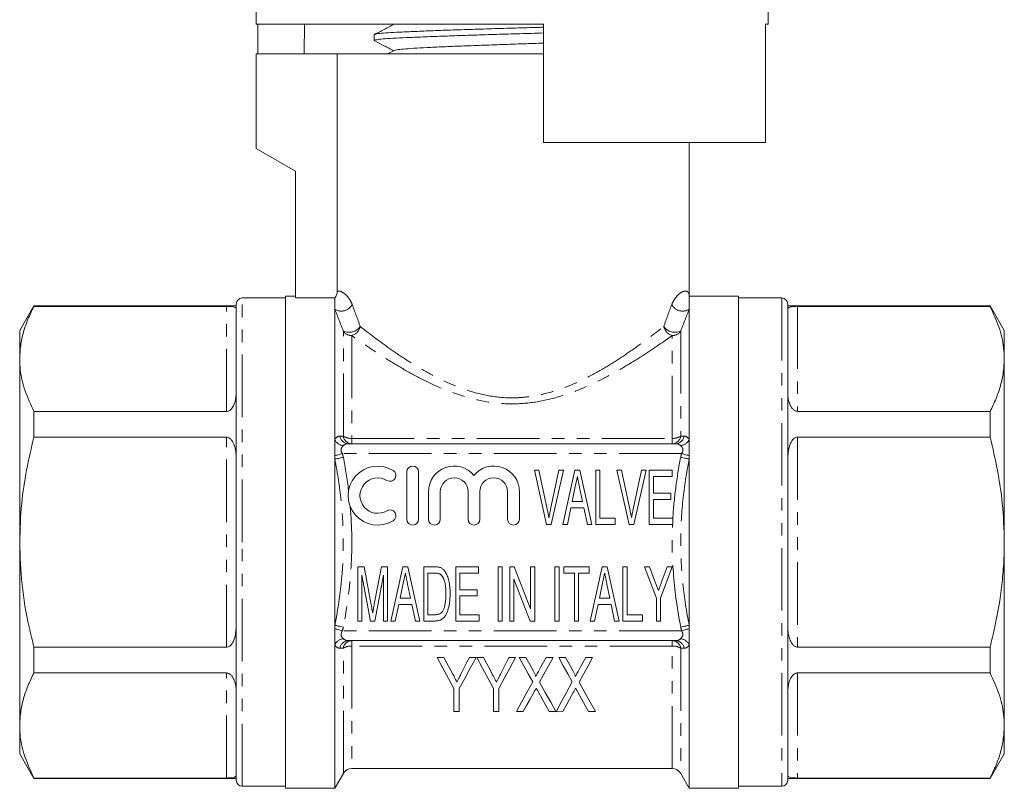
# Model space of a CAD drawing. Units: millimetres. Extents: x 153 to 253, y 85 to 282.
# Drawn here: x 153 to 253, y 158 to 236 of the extents above; entities that cross this region are included whole.
import ezdxf

# ---------------------------------------------------------------- set-up
doc = ezdxf.new("R2010")
doc.units = ezdxf.units.MM
doc.linetypes.add('PHANTOM', pattern=[12.7, 6.35, -1.27, 1.27, -1.27, 1.27, -1.27])

msp = doc.modelspace()

# ---------------------------------------------------------------- linework, layer by layer
at = {"color": 7, "linetype": 'Continuous', "lineweight": 15}
for p, q in [((177.41, 237.58), (177.41, 235.55)), ((229.41, 235.55), (229.41, 237.58)), ((206.61, 235.55), (177.41, 235.55)), ((177.61, 235.55), (177.61, 232.55)), ((182.3, 232.55), (182.35, 235.55)), ((191.36, 235.55), (191.38, 235.53)), ((206.61, 223.55), (206.61, 235.55)), ((229.41, 235.55), (229.17, 235.55)), ((229.17, 235.55), (229.17, 223.55)), ((189.41, 234.49), (189.41, 233.9)), ((177.41, 232.55), (177.41, 222.95)), ((177.41, 232.55), (185.66, 232.55)), ((185.66, 232.55), (185.66, 208.43)), ((206.61, 232.55), (185.66, 232.55)), ((191.44, 232.89), (190.78, 232.55)), ((205.3, 232.55), (206.61, 232.59)), ((206.61, 223.55), (229.17, 223.55)), ((221.41, 207.95), (221.41, 223.55)), ((177.41, 222.95), (181.41, 220.64)), ((181.41, 220.64), (181.41, 207.76)), ((175.41, 182.95), (175.41, 207.15)), ((180.41, 207.75), (176.01, 207.75)), ((181.41, 207.95), (180.41, 207.95)), ((180.41, 182.95), (180.41, 207.95)), ((185.41, 207.76), (181.41, 207.76)), ((185.41, 206.61), (185.41, 207.76)), ((226.41, 207.95), (221.41, 207.95)), ((221.41, 206.61), (221.41, 207.95)), ((226.41, 207.95), (226.41, 157.95)), ((230.81, 207.75), (226.41, 207.75)), ((231.41, 207.15), (231.41, 158.75)), ((154.85, 206.95), (153.41, 204.45)), ((175.41, 206.95), (154.85, 206.95)), ((154.85, 206.95), (154.85, 206.9)), ((154.85, 206.9), (174.41, 206.9)), ((185.41, 193.35), (185.41, 206.61)), ((221.41, 193.35), (221.41, 206.61)), ((251.97, 206.95), (231.41, 206.95)), ((232.41, 206.9), (251.97, 206.9)), ((253.41, 204.45), (251.97, 206.95)), ((251.97, 206.9), (251.97, 206.95)), ((153.41, 204.45), (153.41, 201.57)), ((253.41, 201.57), (253.41, 204.45)), ((153.41, 201.57), (153.41, 182.95)), ((253.41, 182.95), (253.41, 201.57)), ((154.85, 196.23), (154.85, 193.61)), ((174.41, 196.23), (154.85, 196.23)), ((251.97, 196.23), (232.41, 196.23)), ((251.97, 193.61), (251.97, 196.23)), ((154.85, 193.61), (174.41, 193.61)), ((185.41, 191.72), (185.41, 193.35)), ((221.41, 191.72), (221.41, 193.35)), ((232.41, 193.61), (251.97, 193.61)), ((220.02, 192.95), (186.8, 192.95)), ((185.41, 191.39), (185.41, 191.72)), ((185.41, 174.5), (185.41, 191.39)), ((221.41, 191.39), (221.41, 191.72)), ((221.41, 174.5), (221.41, 191.39)), ((192.73, 190.08), (192.73, 185.28)), ((193.93, 185.28), (193.93, 190.08)), ((206.92, 184.75), (205.68, 190.25)), ((205.68, 190.25), (206.14, 190.25)), ((206.14, 190.25), (206.99, 186.31)), ((207.33, 186.31), (208.18, 190.25)), ((208.64, 190.25), (207.39, 184.75)), ((208.18, 190.25), (208.64, 190.25)), ((208.58, 184.75), (209.8, 190.25)), ((209.8, 190.25), (210.29, 190.25)), ((210.29, 190.25), (211.52, 184.75)), ((211.92, 190.25), (212.34, 190.25)), ((211.92, 184.75), (211.92, 190.25)), ((212.34, 190.25), (212.34, 185.39)), ((215.31, 184.75), (214.07, 190.25)), ((214.07, 190.25), (214.53, 190.25)), ((214.53, 190.25), (215.38, 186.31)), ((215.72, 186.31), (216.57, 190.25)), ((217.03, 190.25), (215.78, 184.75)), ((216.57, 190.25), (217.03, 190.25)), ((217.35, 184.75), (217.35, 190.25)), ((217.35, 190.25), (219.67, 190.25)), ((219.67, 190.25), (219.67, 189.62)), ((219.67, 189.62), (217.77, 189.62)), ((217.77, 189.62), (217.77, 187.92)), ((194.93, 188.07), (194.93, 185.28)), ((196.13, 185.28), (196.13, 188.07)), ((198.95, 188.07), (198.95, 185.28)), ((200.15, 185.28), (200.15, 188.07)), ((202.96, 188.07), (202.96, 185.28)), ((204.16, 185.28), (204.16, 188.07)), ((209.83, 188.59), (209.52, 187.08)), ((210.58, 187.08), (210.28, 188.5)), ((209.52, 187.08), (210.58, 187.08)), ((217.77, 187.92), (219.53, 187.92)), ((219.53, 187.29), (217.77, 187.29)), ((217.77, 187.29), (217.77, 185.39)), ((219.53, 187.92), (219.53, 187.29)), ((209.38, 186.44), (209.03, 184.75)), ((210.72, 186.44), (209.38, 186.44)), ((211.07, 184.75), (210.72, 186.44)), ((212.34, 185.39), (213.89, 185.39)), ((213.89, 185.39), (213.89, 184.75)), ((217.77, 185.39), (219.74, 185.39)), ((219.74, 185.39), (219.74, 184.75)), ((207.39, 184.75), (206.92, 184.75)), ((209.03, 184.75), (208.58, 184.75)), ((211.52, 184.75), (211.07, 184.75)), ((213.89, 184.75), (211.92, 184.75)), ((215.78, 184.75), (215.31, 184.75)), ((219.74, 184.75), (217.35, 184.75)), ((153.41, 182.95), (153.41, 164.33)), ((175.41, 158.75), (175.41, 182.95)), ((180.41, 157.95), (180.41, 182.95)), ((253.41, 164.33), (253.41, 182.95)), ((187.75, 174.94), (187.75, 180.44)), ((187.75, 180.44), (188.38, 180.44)), ((188.38, 180.44), (189.11, 176.58)), ((189.42, 176.64), (190.15, 180.44)), ((190.15, 180.44), (190.78, 180.44)), ((190.78, 180.44), (190.78, 174.94)), ((191.1, 174.94), (192.33, 180.44)), ((192.33, 180.44), (192.82, 180.44)), ((192.82, 180.44), (194.05, 174.94)), ((194.44, 174.94), (194.44, 180.44)), ((194.44, 180.44), (195.56, 180.44)), ((197.69, 174.94), (197.69, 180.44)), ((197.69, 180.44), (200.01, 180.44)), ((200.01, 180.44), (200.01, 179.8)), ((201.99, 180.44), (202.41, 180.44)), ((201.99, 174.94), (201.99, 180.44)), ((202.41, 180.44), (202.41, 174.94)), ((203.19, 174.94), (203.19, 180.44)), ((203.19, 180.44), (203.64, 180.44)), ((203.64, 180.44), (205.3, 176.18)), ((205.3, 176.18), (205.3, 180.44)), ((205.3, 180.44), (205.73, 180.44)), ((205.73, 180.44), (205.73, 174.94)), ((207.77, 174.94), (207.77, 180.44)), ((207.77, 180.44), (208.19, 180.44)), ((208.19, 180.44), (208.19, 174.94)), ((208.69, 179.8), (208.69, 180.44)), ((208.69, 180.44), (211.23, 180.44)), ((211.23, 180.44), (211.23, 179.8)), ((211.34, 174.94), (212.57, 180.44)), ((212.57, 180.44), (213.06, 180.44)), ((213.06, 180.44), (214.28, 174.94)), ((214.68, 174.94), (214.68, 180.44)), ((214.68, 180.44), (215.1, 180.44)), ((215.1, 180.44), (215.1, 175.57)), ((218.07, 177.27), (216.87, 180.44)), ((216.87, 180.44), (217.37, 180.44)), ((217.37, 180.44), (218, 178.77)), ((219.69, 180.44), (218.49, 177.27)), ((218.57, 178.81), (219.18, 180.44)), ((219.18, 180.44), (219.69, 180.44)), ((189.04, 174.94), (188.17, 179.59)), ((188.17, 179.59), (188.17, 174.94)), ((190.35, 179.59), (189.48, 174.94)), ((190.35, 174.94), (190.35, 179.59)), ((195.56, 179.8), (194.87, 179.8)), ((194.87, 179.8), (194.87, 175.57)), ((198.11, 179.8), (198.11, 178.11)), ((200.01, 179.8), (198.11, 179.8)), ((205.27, 174.94), (203.61, 179.19)), ((203.61, 179.19), (203.61, 174.94)), ((209.75, 179.8), (208.69, 179.8)), ((209.75, 174.94), (209.75, 179.8)), ((211.23, 179.8), (210.17, 179.8)), ((210.17, 179.8), (210.17, 174.94)), ((192.36, 178.78), (192.04, 177.26)), ((193.11, 177.26), (192.81, 178.69)), ((198.11, 178.11), (199.87, 178.11)), ((199.87, 178.11), (199.87, 177.48)), ((212.6, 178.78), (212.28, 177.26)), ((213.35, 177.26), (213.05, 178.69)), ((192.04, 177.26), (193.11, 177.26)), ((199.87, 177.48), (198.11, 177.48)), ((198.11, 177.48), (198.11, 175.57)), ((212.28, 177.26), (213.35, 177.26)), ((218.07, 174.94), (218.07, 177.27)), ((218.49, 177.27), (218.49, 174.94)), ((191.91, 176.63), (191.55, 174.94)), ((193.24, 176.63), (191.91, 176.63)), ((193.6, 174.94), (193.24, 176.63)), ((212.15, 176.63), (211.79, 174.94)), ((213.48, 176.63), (212.15, 176.63)), ((213.83, 174.94), (213.48, 176.63)), ((194.87, 175.57), (195.57, 175.57)), ((198.11, 175.57), (200.08, 175.57)), ((200.08, 175.57), (200.08, 174.94)), ((215.1, 175.57), (216.66, 175.57)), ((216.66, 175.57), (216.66, 174.94)), ((185.41, 174.17), (185.41, 174.5)), ((185.41, 172.54), (185.41, 174.17)), ((188.17, 174.94), (187.75, 174.94)), ((189.48, 174.94), (189.04, 174.94)), ((190.78, 174.94), (190.35, 174.94)), ((191.55, 174.94), (191.1, 174.94)), ((194.05, 174.94), (193.6, 174.94)), ((195.61, 174.94), (194.44, 174.94)), ((200.08, 174.94), (197.69, 174.94)), ((202.41, 174.94), (201.99, 174.94)), ((203.61, 174.94), (203.19, 174.94)), ((205.73, 174.94), (205.27, 174.94)), ((208.19, 174.94), (207.77, 174.94)), ((210.17, 174.94), (209.75, 174.94)), ((211.79, 174.94), (211.34, 174.94)), ((214.28, 174.94), (213.83, 174.94)), ((216.66, 174.94), (214.68, 174.94)), ((218.49, 174.94), (218.07, 174.94)), ((221.41, 174.17), (221.41, 174.5)), ((221.41, 172.54), (221.41, 174.17)), ((154.85, 172.28), (154.85, 169.66)), ((174.41, 172.28), (154.85, 172.28)), ((185.41, 157.95), (185.41, 172.54)), ((220.02, 172.95), (186.8, 172.95)), ((221.41, 157.95), (221.41, 172.54)), ((251.97, 172.28), (232.41, 172.28)), ((251.97, 169.66), (251.97, 172.28)), ((196.49, 171.24), (195.81, 171.24)), ((199.76, 171.24), (199.08, 171.24)), ((200.51, 171.24), (199.83, 171.24)), ((203.78, 171.24), (203.1, 171.24)), ((204.82, 171.24), (204.13, 171.24)), ((207.58, 171.24), (206.88, 171.24)), ((208.84, 171.24), (208.15, 171.24)), ((211.6, 171.24), (210.9, 171.24)), ((154.85, 169.66), (174.41, 169.66)), ((232.41, 169.66), (251.97, 169.66)), ((197.5, 168.07), (197.5, 165.74)), ((198.06, 165.74), (198.06, 168.07)), ((201.52, 168.07), (201.52, 165.74)), ((202.08, 165.74), (202.08, 168.07)), ((197.5, 165.74), (198.06, 165.74)), ((201.52, 165.74), (202.08, 165.74)), ((203.85, 165.74), (204.55, 165.74)), ((207.17, 165.74), (207.87, 165.74)), ((207.88, 165.73), (208.57, 165.74)), ((211.19, 165.74), (211.89, 165.74)), ((153.41, 164.33), (153.41, 161.45)), ((253.41, 161.45), (253.41, 164.33)), ((153.41, 161.45), (154.85, 158.95)), ((251.97, 158.95), (253.41, 161.45)), ((185.41, 157.95), (186.28, 159.45)), ((187.14, 159.95), (219.68, 159.95)), ((220.54, 159.45), (221.41, 157.95)), ((174.41, 158.99), (154.85, 158.99)), ((154.85, 158.99), (154.85, 158.95)), ((154.85, 158.95), (175.41, 158.95)), ((176.01, 158.15), (180.41, 158.15)), ((226.41, 158.15), (230.81, 158.15)), ((231.41, 158.95), (251.97, 158.95)), ((251.97, 158.99), (232.41, 158.99)), ((251.97, 158.95), (251.97, 158.99)), ((180.41, 157.95), (185.41, 157.95)), ((221.41, 157.95), (226.41, 157.95))]:
    msp.add_line(p, q, dxfattribs=at)
at = {"color": 8, "linetype": 'PHANTOM', "lineweight": 0}
for p, q in [((176.01, 182.95), (176.01, 207.75)), ((230.81, 207.75), (230.81, 158.15)), ((174.41, 196.23), (174.41, 206.9)), ((232.41, 206.9), (232.41, 196.23)), ((186.28, 193.72), (186.28, 204.39)), ((220.54, 204.39), (220.54, 193.72)), ((187.14, 203.93), (187.14, 193.49)), ((219.68, 193.49), (219.68, 203.93)), ((174.41, 172.28), (174.41, 193.61)), ((187.14, 193.49), (187.14, 192.95)), ((187.14, 193.49), (219.68, 193.49)), ((219.68, 192.95), (219.68, 193.49)), ((232.41, 193.61), (232.41, 172.28)), ((220.63, 191.95), (186.18, 191.95)), ((176.01, 158.15), (176.01, 182.95)), ((220.63, 173.95), (186.18, 173.95)), ((186.28, 159.45), (186.28, 172.17)), ((187.14, 172.95), (187.14, 172.4)), ((219.68, 172.4), (187.14, 172.4)), ((187.14, 172.4), (187.14, 159.95)), ((219.68, 172.4), (219.68, 172.95)), ((219.68, 159.95), (219.68, 172.4)), ((220.54, 172.17), (220.54, 159.45)), ((174.41, 158.99), (174.41, 169.66)), ((232.41, 169.66), (232.41, 158.99))]:
    msp.add_line(p, q, dxfattribs=at)
at = {"color": 8, "linetype": 'PHANTOM', "lineweight": 0, "flags": 128}
for points in [[(186.18, 191.95), (186.07, 191.91), (185.96, 191.88), (185.85, 191.85), (185.75, 191.82), (185.65, 191.79), (185.56, 191.77), (185.48, 191.74), (185.41, 191.72)], [(186.28, 191.56), (186.14, 191.54), (186.01, 191.51), (185.89, 191.49), (185.77, 191.46), (185.66, 191.44), (185.56, 191.42), (185.48, 191.41), (185.41, 191.39)], [(221.41, 191.39), (221.34, 191.41), (221.25, 191.42), (221.16, 191.44), (221.05, 191.46), (220.93, 191.49), (220.81, 191.51), (220.68, 191.54), (220.54, 191.56)], [(221.41, 191.72), (221.34, 191.74), (221.26, 191.77), (221.17, 191.79), (221.07, 191.82), (220.97, 191.85), (220.86, 191.88), (220.75, 191.91), (220.63, 191.95)], [(186.28, 174.33), (186.14, 174.35), (186.01, 174.38), (185.89, 174.4), (185.77, 174.43), (185.66, 174.45), (185.56, 174.47), (185.48, 174.48), (185.41, 174.5)], [(186.18, 173.95), (186.07, 173.98), (185.96, 174.01), (185.85, 174.04), (185.75, 174.07), (185.65, 174.1), (185.56, 174.12), (185.48, 174.15), (185.41, 174.17)], [(221.41, 174.5), (221.34, 174.48), (221.25, 174.47), (221.16, 174.45), (221.05, 174.43), (220.93, 174.4), (220.81, 174.38), (220.68, 174.35), (220.54, 174.33)], [(221.41, 174.17), (221.34, 174.15), (221.26, 174.12), (221.17, 174.1), (221.07, 174.07), (220.97, 174.04), (220.86, 174.01), (220.75, 173.98), (220.63, 173.95)]]:
    msp.add_lwpolyline(points, dxfattribs=at)
at = {"color": 7, "linetype": 'Continuous', "lineweight": 15, "flags": 128}
for points in [[(210.05, 189.62), (209.93, 189.04), (209.83, 188.59)], [(192.58, 179.8), (192.45, 179.23), (192.36, 178.78)], [(212.81, 179.8), (212.69, 179.23), (212.6, 178.78)], [(195.81, 171.24), (196.39, 170.14), (196.96, 169.09), (197.5, 168.07)], [(197.39, 169.55), (197.09, 170.11), (196.79, 170.67), (196.49, 171.24)], [(198.06, 168.07), (198.61, 169.09), (199.17, 170.14), (199.76, 171.24)], [(199.08, 171.24), (198.8, 170.69), (198.53, 170.14), (198.26, 169.61)], [(199.83, 171.24), (200.41, 170.14), (200.98, 169.09), (201.52, 168.07)], [(201.41, 169.55), (201.11, 170.11), (200.81, 170.67), (200.51, 171.24)], [(202.08, 168.07), (202.63, 169.09), (203.19, 170.14), (203.78, 171.24)], [(203.1, 171.24), (202.82, 170.69), (202.55, 170.14), (202.28, 169.61)], [(204.13, 171.24), (204.6, 170.39), (205.06, 169.56), (205.51, 168.75)], [(205.6, 169.83), (205.35, 170.29), (205.09, 170.76), (204.82, 171.24)], [(206.88, 171.24), (206.62, 170.76), (206.35, 170.29), (206.1, 169.82)], [(206.2, 168.74), (206.65, 169.55), (207.11, 170.38), (207.58, 171.24)], [(208.15, 171.24), (208.62, 170.39), (209.08, 169.56), (209.53, 168.75)], [(209.62, 169.83), (209.37, 170.29), (209.1, 170.76), (208.84, 171.24)], [(210.9, 171.24), (210.63, 170.76), (210.37, 170.29), (210.12, 169.82)], [(210.22, 168.74), (210.67, 169.55), (211.13, 170.38), (211.6, 171.24)], [(205.51, 168.75), (204.92, 167.69), (204.37, 166.69), (203.85, 165.74)], [(207.87, 165.74), (207.34, 166.69), (206.79, 167.69), (206.2, 168.74)], [(209.53, 168.75), (208.95, 167.69), (208.39, 166.68), (207.88, 165.73)], [(211.89, 165.74), (211.36, 166.69), (210.81, 167.69), (210.22, 168.74)], [(204.55, 165.74), (204.89, 166.36), (205.24, 167), (205.61, 167.67)], [(206.09, 167.71), (206.46, 167.03), (206.83, 166.37), (207.17, 165.74)], [(208.57, 165.74), (208.91, 166.36), (209.26, 167), (209.63, 167.67)], [(210.1, 167.71), (210.48, 167.03), (210.85, 166.37), (211.19, 165.74)]]:
    msp.add_lwpolyline(points, dxfattribs=at)
at = {"color": 7, "linetype": 'Continuous', "lineweight": 15}
for centre, radius, start, end in [((176.01, 207.15), 0.6, 90, 180), ((230.81, 207.15), 0.6, 0, 90), ((189.77, 187.68), 3, 58.6208, 301.3792), ((191.02, 189.73), 0.6, 238.6208, 58.6208), ((193.33, 190.08), 0.6, 0, 180), ((197.54, 188.07), 2.61, 39.6461, 180), ((201.55, 188.07), 2.61, 0, 140.3539), ((189.77, 187.68), 1.8, 58.6208, 301.3792), ((197.54, 188.07), 1.41, 0, 180), ((201.55, 188.07), 1.41, 0, 180), ((191.02, 185.63), 0.6, 301.3792, 121.3792), ((193.33, 185.28), 0.6, 180, 0), ((195.53, 185.28), 0.6, 180, 0), ((199.55, 185.28), 0.6, 180, 0), ((203.56, 185.28), 0.6, 180, 0), ((187.14, 158.95), 1, 90, 150), ((219.68, 158.95), 1, 30, 90), ((176.01, 158.75), 0.6, 180, 270), ((230.81, 158.75), 0.6, 270, 0)]:
    msp.add_arc(centre, radius, start, end, dxfattribs=at)
at = {"color": 8, "linetype": 'PHANTOM', "lineweight": 0}
for centre, radius, start, end in [((186.07, 207.67), 1.25, 237.8217, 332.1591), ((220.74, 207.67), 1.25, 207.8409, 302.1783), ((186.85, 205.7), 1.43, 246.2997, 323.3769), ((187.13, 204.95), 1.02, 213.5485, 270.8863), ((186.84, 205.08), 1.18, 284.856, 348.7919), ((219.98, 205.08), 1.18, 191.2081, 255.144), ((219.97, 205.7), 1.43, 216.6231, 293.7003), ((219.69, 204.95), 1.02, 269.1137, 326.4515), ((186.46, 193.95), 1.22, 209.8225, 261.0835), ((186.84, 193.86), 0.919, 188.8578, 267.3896), ((187.18, 193.86), 0.919, 189.2118, 267.4449), ((187.07, 194.96), 1.47, 237.4528, 272.9036), ((219.64, 193.86), 0.919, 272.5551, 350.7882), ((219.75, 194.96), 1.47, 267.0964, 302.5472), ((219.98, 193.86), 0.919, 272.6104, 351.1422), ((220.35, 193.95), 1.22, 278.9165, 330.1775), ((186.46, 171.94), 1.22, 98.9165, 150.1775), ((220.35, 171.94), 1.22, 29.8225, 81.0835), ((186.84, 172.03), 0.919, 92.6104, 171.1422), ((187.18, 172.03), 0.919, 92.5551, 170.7882), ((187.07, 170.93), 1.47, 87.0964, 122.5472), ((219.64, 172.03), 0.919, 9.2118, 87.4449), ((219.75, 170.93), 1.47, 57.4528, 92.9036), ((219.98, 172.03), 0.919, 8.8578, 87.3896)]:
    msp.add_arc(centre, radius, start, end, dxfattribs=at)
at = {"color": 7, "linetype": 'Continuous', "lineweight": 15}
for points, knots in [([(191.44, 235.56), (191.1, 235.38), (190.42, 235.03), (189.74, 234.68), (189.4, 234.5)], [0, 0, 0, 0, 0.499911, 1, 1, 1, 1]), ([(189.45, 234.52), (189.45, 234.52), (189.44, 234.55), (189.79, 234.6), (190.52, 234.67), (191.66, 234.74), (193.13, 234.81), (194.88, 234.88), (196.89, 234.96), (199.07, 235.03), (201.39, 235.1), (203.74, 235.17), (205.51, 235.22), (206.43, 235.25), (206.61, 235.26)], [0, 0, 0, 0, 0.009399, 0.107576, 0.202985, 0.301162, 0.396572, 0.494748, 0.590157, 0.688334, 0.783743, 0.88192, 0.977329, 1, 1, 1, 1]), ([(206.61, 234.67), (206.21, 234.66), (205.03, 234.62), (203.03, 234.56), (200.67, 234.49), (198.4, 234.42), (196.25, 234.34), (194.33, 234.27), (192.64, 234.2), (191.28, 234.13), (190.25, 234.06), (189.63, 233.99), (189.36, 233.93), (189.43, 233.91), (189.44, 233.9)], [0, 0, 0, 0, 0.0492131, 0.1441958, 0.2365018, 0.3314846, 0.4237907, 0.5187737, 0.6110797, 0.7060627, 0.7983687, 0.8933516, 0.9856576, 1, 1, 1, 1]), ([(189.47, 233.86), (189.78, 233.7), (190.42, 233.37), (191.05, 233.03), (191.38, 232.86)], [0, 0, 0, 0, 0.481777, 1, 1, 1, 1]), ([(191.45, 232.89), (191.52, 232.91), (191.66, 232.96), (192.35, 233.04), (193.38, 233.11), (194.74, 233.19), (196.38, 233.27), (198.25, 233.34), (200.29, 233.42), (202.42, 233.49), (204.56, 233.57), (205.94, 233.62), (206.61, 233.64)], [0, 0, 0, 0, 0.091264, 0.192711, 0.294203, 0.395695, 0.497142, 0.598668, 0.700083, 0.801628, 0.903031, 1, 1, 1, 1]), ([(154.85, 206.9), (154.64, 206.46), (154.22, 205.6), (153.77, 204.27), (153.47, 202.92), (153.43, 202.02), (153.41, 201.57)], [0, 0, 0, 0, 0.248137, 0.496234, 0.74813, 1, 1, 1, 1]), ([(174.41, 206.9), (174.46, 206.9), (174.58, 206.9), (174.78, 206.89), (175.02, 206.87), (175.23, 206.82), (175.36, 206.75), (175.41, 206.67), (175.41, 206.62), (175.41, 206.61)], [0, 0, 0, 0, 0.055518, 0.123744, 0.231254, 0.440511, 0.675231, 0.915119, 1, 1, 1, 1]), ([(231.41, 206.61), (231.43, 206.68), (231.45, 206.77), (231.7, 206.85), (231.9, 206.88), (232.16, 206.89), (232.3, 206.9), (232.39, 206.9), (232.41, 206.9)], [0, 0, 0, 0, 0.490624, 0.641311, 0.842959, 0.910973, 0.979654, 1, 1, 1, 1]), ([(253.41, 201.57), (253.4, 201.94), (253.35, 203.03), (252.93, 204.82), (252.29, 206.2), (251.97, 206.9)], [0, 0, 0, 0, 0.209555, 0.602842, 1, 1, 1, 1]), ([(153.41, 201.57), (153.42, 201.19), (153.46, 200.1), (153.88, 198.31), (154.53, 196.93), (154.85, 196.23)], [0, 0, 0, 0, 0.209555, 0.602842, 1, 1, 1, 1]), ([(251.97, 196.23), (252.18, 196.67), (252.6, 197.53), (253.05, 198.86), (253.35, 200.21), (253.39, 201.11), (253.41, 201.57)], [0, 0, 0, 0, 0.248136, 0.496234, 0.74813, 1, 1, 1, 1]), ([(175.41, 198.26), (175.39, 197.88), (175.36, 197.39), (175.12, 196.76), (174.92, 196.46), (174.66, 196.28), (174.52, 196.24), (174.43, 196.23), (174.41, 196.23)], [0, 0, 0, 0, 0.490624, 0.641312, 0.842959, 0.910973, 0.979654, 1, 1, 1, 1]), ([(232.41, 196.23), (232.36, 196.24), (232.23, 196.25), (232.04, 196.35), (231.8, 196.59), (231.59, 197), (231.46, 197.52), (231.41, 197.95), (231.41, 198.19), (231.41, 198.26)], [0, 0, 0, 0, 0.055518, 0.123744, 0.231254, 0.440511, 0.675231, 0.915119, 1, 1, 1, 1]), ([(154.85, 193.61), (154.59, 192.5), (154.06, 190.28), (153.53, 186.72), (153.45, 184.26), (153.41, 182.95)], [0, 0, 0, 0, 0.3167976, 0.6352281, 1, 1, 1, 1]), ([(174.41, 193.61), (174.46, 193.61), (174.58, 193.59), (174.78, 193.48), (175.02, 193.22), (175.23, 192.77), (175.37, 192.17), (175.41, 191.67), (175.41, 191.37), (175.41, 191.3)], [0, 0, 0, 0, 0.055515, 0.123737, 0.231241, 0.440487, 0.677485, 0.915124, 1, 1, 1, 1]), ([(231.41, 191.3), (231.43, 191.74), (231.45, 192.33), (231.7, 193.04), (231.9, 193.37), (232.16, 193.56), (232.3, 193.61), (232.39, 193.61), (232.41, 193.61)], [0, 0, 0, 0, 0.490624, 0.641311, 0.842959, 0.910973, 0.979654, 1, 1, 1, 1]), ([(253.41, 182.95), (253.37, 184.26), (253.29, 186.71), (252.76, 190.27), (252.23, 192.5), (251.97, 193.61)], [0, 0, 0, 0, 0.3647718, 0.6814644, 1, 1, 1, 1]), ([(210.28, 188.5), (210.27, 188.56), (210.25, 188.67), (210.21, 188.83), (210.18, 188.98), (210.15, 189.12), (210.12, 189.26), (210.1, 189.39), (210.07, 189.5), (210.06, 189.58), (210.05, 189.62)], [0, 0, 0, 0, 0.151462, 0.295139, 0.430831, 0.560435, 0.681305, 0.795139, 0.900988, 1, 1, 1, 1]), ([(206.99, 186.31), (207, 186.23), (207.04, 186.08), (207.08, 185.85), (207.12, 185.63), (207.15, 185.49), (207.16, 185.42)], [0, 0, 0, 0, 0.263961, 0.517394, 0.763922, 1, 1, 1, 1]), ([(207.16, 185.42), (207.18, 185.57), (207.24, 185.87), (207.3, 186.16), (207.33, 186.31)], [0, 0, 0, 0, 0.498857, 1, 1, 1, 1]), ([(215.38, 186.31), (215.39, 186.23), (215.43, 186.08), (215.47, 185.85), (215.51, 185.63), (215.54, 185.49), (215.55, 185.42)], [0, 0, 0, 0, 0.263961, 0.517394, 0.763922, 1, 1, 1, 1]), ([(215.55, 185.42), (215.57, 185.57), (215.63, 185.87), (215.69, 186.16), (215.72, 186.31)], [0, 0, 0, 0, 0.498857, 1, 1, 1, 1]), ([(153.41, 182.95), (153.46, 181.51), (153.56, 178.62), (154.17, 175.07), (154.69, 172.97), (154.85, 172.28)], [0, 0, 0, 0, 0.399304, 0.803361, 1, 1, 1, 1]), ([(251.97, 172.28), (252.13, 172.97), (252.64, 175.05), (253.11, 177.89), (253.37, 180.77), (253.4, 182.22), (253.41, 182.95)], [0, 0, 0, 0, 0.1966074, 0.5960681, 0.7980384, 1, 1, 1, 1]), ([(195.56, 180.44), (195.62, 180.44), (195.73, 180.44), (195.89, 180.42), (196.02, 180.4), (196.1, 180.37), (196.14, 180.36)], [0, 0, 0, 0, 0.302904, 0.571273, 0.800732, 1, 1, 1, 1]), ([(196.14, 180.36), (196.18, 180.34), (196.27, 180.3), (196.4, 180.21), (196.51, 180.1), (196.58, 180.01), (196.61, 179.96)], [0, 0, 0, 0, 0.2386789, 0.4800715, 0.7329122, 1, 1, 1, 1]), ([(192.81, 178.69), (192.8, 178.75), (192.77, 178.86), (192.74, 179.02), (192.71, 179.17), (192.68, 179.31), (192.65, 179.45), (192.62, 179.57), (192.6, 179.69), (192.58, 179.77), (192.58, 179.8)], [0, 0, 0, 0, 0.151462, 0.295139, 0.430831, 0.560435, 0.681305, 0.795139, 0.900988, 1, 1, 1, 1]), ([(196.12, 179.69), (196.09, 179.71), (196.02, 179.75), (195.88, 179.78), (195.73, 179.8), (195.62, 179.8), (195.56, 179.8)], [0, 0, 0, 0, 0.192857, 0.421456, 0.688237, 1, 1, 1, 1]), ([(196.7, 177.73), (196.7, 177.8), (196.7, 177.94), (196.69, 178.13), (196.68, 178.32), (196.66, 178.49), (196.64, 178.65), (196.61, 178.8), (196.57, 178.94), (196.53, 179.06), (196.49, 179.17), (196.44, 179.28), (196.4, 179.37), (196.35, 179.45), (196.29, 179.53), (196.24, 179.59), (196.18, 179.65), (196.14, 179.67), (196.12, 179.69)], [0, 0, 0, 0, 0.099642, 0.193634, 0.282016, 0.364341, 0.440847, 0.512665, 0.578836, 0.639709, 0.696675, 0.749907, 0.799134, 0.845032, 0.887725, 0.927672, 0.964944, 1, 1, 1, 1]), ([(196.61, 179.96), (196.65, 179.9), (196.74, 179.77), (196.84, 179.54), (196.93, 179.29), (197, 179.02), (197.06, 178.72), (197.09, 178.41), (197.12, 178.07), (197.12, 177.84), (197.12, 177.72)], [0, 0, 0, 0, 0.09878, 0.203566, 0.315963, 0.436802, 0.565849, 0.702181, 0.846781, 1, 1, 1, 1]), ([(213.05, 178.69), (213.03, 178.75), (213.01, 178.86), (212.98, 179.02), (212.94, 179.17), (212.92, 179.31), (212.89, 179.45), (212.86, 179.57), (212.84, 179.69), (212.82, 179.77), (212.81, 179.8)], [0, 0, 0, 0, 0.151462, 0.295139, 0.430831, 0.560435, 0.681305, 0.795139, 0.900988, 1, 1, 1, 1]), ([(218, 178.77), (218.03, 178.69), (218.08, 178.56), (218.16, 178.36), (218.22, 178.19), (218.26, 178.09), (218.28, 178.04)], [0, 0, 0, 0, 0.301099, 0.567078, 0.801099, 1, 1, 1, 1]), ([(218.28, 178.04), (218.28, 178.06), (218.3, 178.11), (218.33, 178.18), (218.36, 178.26), (218.39, 178.35), (218.43, 178.45), (218.47, 178.56), (218.52, 178.68), (218.55, 178.76), (218.57, 178.81)], [0, 0, 0, 0, 0.080623, 0.174503, 0.280691, 0.400605, 0.531559, 0.674508, 0.831495, 1, 1, 1, 1]), ([(197.12, 177.72), (197.12, 177.62), (197.12, 177.42), (197.1, 177.13), (197.08, 176.86), (197.04, 176.61), (196.99, 176.38), (196.94, 176.17), (196.88, 175.98), (196.82, 175.81), (196.75, 175.66), (196.68, 175.53), (196.6, 175.41), (196.52, 175.31), (196.44, 175.22), (196.35, 175.14), (196.24, 175.08), (196.13, 175.03), (196.02, 174.99), (195.89, 174.96), (195.75, 174.94), (195.66, 174.94), (195.61, 174.94)], [0, 0, 0, 0, 0.085883, 0.166909, 0.243188, 0.314954, 0.381583, 0.44278, 0.499073, 0.54998, 0.596481, 0.639363, 0.678283, 0.714385, 0.748045, 0.781669, 0.81534, 0.84957, 0.884794, 0.921243, 0.959525, 1, 1, 1, 1]), ([(196.37, 175.96), (196.4, 176.01), (196.45, 176.11), (196.52, 176.27), (196.57, 176.46), (196.62, 176.67), (196.66, 176.9), (196.68, 177.16), (196.7, 177.43), (196.7, 177.63), (196.7, 177.73)], [0, 0, 0, 0, 0.0878817, 0.1850745, 0.2919621, 0.4095168, 0.5392336, 0.6800856, 0.8337956, 1, 1, 1, 1]), ([(189.11, 176.58), (189.12, 176.53), (189.14, 176.45), (189.16, 176.33), (189.18, 176.21), (189.2, 176.11), (189.22, 176.01), (189.23, 175.92), (189.25, 175.84), (189.26, 175.79), (189.26, 175.77)], [0, 0, 0, 0, 0.162402, 0.314005, 0.454561, 0.584318, 0.704116, 0.813346, 0.911531, 1, 1, 1, 1]), ([(189.26, 175.77), (189.27, 175.8), (189.28, 175.85), (189.29, 175.94), (189.31, 176.04), (189.33, 176.14), (189.35, 176.25), (189.37, 176.38), (189.4, 176.51), (189.41, 176.6), (189.42, 176.64)], [0, 0, 0, 0, 0.089496, 0.190195, 0.299875, 0.419535, 0.549399, 0.689469, 0.839747, 1, 1, 1, 1]), ([(195.57, 175.57), (195.62, 175.57), (195.72, 175.58), (195.85, 175.59), (195.97, 175.62), (196.08, 175.67), (196.17, 175.73), (196.25, 175.8), (196.32, 175.87), (196.35, 175.93), (196.37, 175.96)], [0, 0, 0, 0, 0.1641092, 0.309528, 0.4404909, 0.5569054, 0.6680151, 0.7776397, 0.8879316, 1, 1, 1, 1]), ([(175.41, 174.59), (175.39, 174.15), (175.36, 173.56), (175.12, 172.86), (174.92, 172.52), (174.66, 172.33), (174.52, 172.28), (174.43, 172.28), (174.41, 172.28)], [0, 0, 0, 0, 0.490624, 0.641311, 0.842959, 0.910973, 0.979654, 1, 1, 1, 1]), ([(232.41, 172.28), (232.36, 172.29), (232.23, 172.3), (232.04, 172.41), (231.8, 172.67), (231.59, 173.12), (231.45, 173.72), (231.41, 174.22), (231.41, 174.52), (231.41, 174.59)], [0, 0, 0, 0, 0.055515, 0.123737, 0.231241, 0.440487, 0.677485, 0.915124, 1, 1, 1, 1]), ([(154.85, 169.66), (154.64, 169.22), (154.22, 168.36), (153.77, 167.03), (153.47, 165.69), (153.43, 164.78), (153.41, 164.33)], [0, 0, 0, 0, 0.248136, 0.496234, 0.74813, 1, 1, 1, 1]), ([(174.41, 169.66), (174.46, 169.65), (174.58, 169.64), (174.78, 169.54), (175.02, 169.3), (175.23, 168.89), (175.37, 168.37), (175.41, 167.94), (175.41, 167.7), (175.41, 167.64)], [0, 0, 0, 0, 0.055515, 0.123737, 0.231242, 0.440487, 0.677485, 0.915124, 1, 1, 1, 1]), ([(197.82, 168.74), (197.76, 168.85), (197.7, 168.97), (197.64, 169.08), (197.6, 169.16), (197.56, 169.24), (197.52, 169.32), (197.47, 169.4), (197.43, 169.47), (197.39, 169.55)], [0, 0, 0, 0, 0.0002301981, 0.0002301981, 0.0002301981, 0.0003910884, 0.0003910884, 0.0003910884, 0.0005520055, 0.0005520055, 0.0005520055, 0.0005520055]), ([(198.26, 169.61), (198.2, 169.49), (198.14, 169.37), (198.08, 169.25), (198.03, 169.16), (197.99, 169.08), (197.95, 168.99), (197.91, 168.91), (197.86, 168.83), (197.82, 168.74)], [0, 0, 0, 0, 0.0002426786, 0.0002426786, 0.0002426786, 0.0004131622, 0.0004131622, 0.0004131622, 0.0005836759, 0.0005836759, 0.0005836759, 0.0005836759]), ([(201.84, 168.74), (201.78, 168.85), (201.72, 168.97), (201.66, 169.08), (201.62, 169.16), (201.58, 169.24), (201.54, 169.32), (201.49, 169.4), (201.45, 169.47), (201.41, 169.55)], [0, 0, 0, 0, 0.0002301981, 0.0002301981, 0.0002301981, 0.0003910884, 0.0003910884, 0.0003910884, 0.0005520055, 0.0005520055, 0.0005520055, 0.0005520055]), ([(202.28, 169.61), (202.22, 169.49), (202.16, 169.37), (202.1, 169.25), (202.05, 169.16), (202.01, 169.08), (201.97, 168.99), (201.93, 168.91), (201.88, 168.83), (201.84, 168.74)], [0, 0, 0, 0, 0.0002426786, 0.0002426786, 0.0002426786, 0.0004131622, 0.0004131622, 0.0004131622, 0.0005836759, 0.0005836759, 0.0005836759, 0.0005836759]), ([(205.8, 169.29), (205.82, 169.33), (205.8, 169.38), (205.78, 169.47), (205.76, 169.52), (205.7, 169.65), (205.65, 169.74), (205.6, 169.83)], [0, 0, 0, 0, 0.25, 0.25, 0.5, 0.5, 1, 1, 1, 1]), ([(206.1, 169.82), (206.06, 169.75), (206.01, 169.67), (205.97, 169.6), (205.94, 169.54), (205.92, 169.49), (205.89, 169.44), (205.86, 169.39), (205.83, 169.34), (205.8, 169.29)], [0, 0, 0, 0, 0.0001531124, 0.0001531124, 0.0001531124, 0.0002573022, 0.0002573022, 0.0002573022, 0.0003614988, 0.0003614988, 0.0003614988, 0.0003614988]), ([(209.82, 169.29), (209.83, 169.33), (209.82, 169.38), (209.8, 169.47), (209.78, 169.52), (209.72, 169.65), (209.67, 169.74), (209.62, 169.83)], [0, 0, 0, 0, 0.25, 0.25, 0.5, 0.5, 1, 1, 1, 1]), ([(210.12, 169.82), (210.08, 169.75), (210.03, 169.67), (209.99, 169.6), (209.96, 169.54), (209.93, 169.49), (209.91, 169.44), (209.88, 169.39), (209.85, 169.34), (209.82, 169.29)], [0, 0, 0, 0, 0.0001531124, 0.0001531124, 0.0001531124, 0.0002573022, 0.0002573022, 0.0002573022, 0.0003614988, 0.0003614988, 0.0003614988, 0.0003614988]), ([(231.41, 167.64), (231.43, 168.01), (231.45, 168.5), (231.7, 169.13), (231.9, 169.43), (232.16, 169.61), (232.3, 169.65), (232.39, 169.66), (232.41, 169.66)], [0, 0, 0, 0, 0.490624, 0.641312, 0.842959, 0.910973, 0.979654, 1, 1, 1, 1]), ([(253.41, 164.33), (253.4, 164.7), (253.35, 165.79), (252.93, 167.58), (252.29, 168.96), (251.97, 169.66)], [0, 0, 0, 0, 0.209555, 0.602842, 1, 1, 1, 1]), ([(205.61, 167.67), (205.64, 167.73), (205.68, 167.78), (205.71, 167.84), (205.74, 167.89), (205.76, 167.94), (205.78, 167.98), (205.81, 168.03), (205.83, 168.07), (205.86, 168.12)], [0, 0, 0, 0, 0.0001287388, 0.0001287388, 0.0001287388, 0.0002258691, 0.0002258691, 0.0002258691, 0.0003230015, 0.0003230015, 0.0003230015, 0.0003230015]), ([(205.86, 168.12), (205.89, 168.06), (205.92, 168.01), (205.95, 167.95), (205.97, 167.91), (206, 167.87), (206.02, 167.83), (206.04, 167.79), (206.06, 167.75), (206.09, 167.71)], [0, 0, 0, 0, 0.0001169977, 0.0001169977, 0.0001169977, 0.0002051965, 0.0002051965, 0.0002051965, 0.0002933991, 0.0002933991, 0.0002933991, 0.0002933991]), ([(209.63, 167.67), (209.66, 167.73), (209.7, 167.78), (209.73, 167.84), (209.75, 167.89), (209.78, 167.94), (209.8, 167.98), (209.83, 168.03), (209.85, 168.07), (209.88, 168.12)], [0, 0, 0, 0, 0.0001287388, 0.0001287388, 0.0001287388, 0.0002258691, 0.0002258691, 0.0002258691, 0.0003230015, 0.0003230015, 0.0003230015, 0.0003230015]), ([(209.88, 168.12), (209.91, 168.06), (209.94, 168.01), (209.97, 167.95), (209.99, 167.91), (210.01, 167.87), (210.04, 167.83), (210.06, 167.79), (210.08, 167.75), (210.1, 167.71)], [0, 0, 0, 0, 0.0001169977, 0.0001169977, 0.0001169977, 0.0002051965, 0.0002051965, 0.0002051965, 0.0002933991, 0.0002933991, 0.0002933991, 0.0002933991]), ([(153.41, 164.33), (153.42, 163.95), (153.46, 162.87), (153.88, 161.07), (154.53, 159.69), (154.85, 158.99)], [0, 0, 0, 0, 0.209555, 0.602842, 1, 1, 1, 1]), ([(251.97, 158.99), (252.18, 159.43), (252.6, 160.29), (253.05, 161.62), (253.35, 162.97), (253.39, 163.87), (253.41, 164.33)], [0, 0, 0, 0, 0.248137, 0.496234, 0.74813, 1, 1, 1, 1]), ([(175.41, 159.28), (175.39, 159.21), (175.36, 159.12), (175.12, 159.04), (174.92, 159.01), (174.66, 159), (174.52, 158.99), (174.43, 158.99), (174.41, 158.99)], [0, 0, 0, 0, 0.490624, 0.641311, 0.842959, 0.910973, 0.979654, 1, 1, 1, 1]), ([(232.41, 158.99), (232.36, 158.99), (232.23, 158.99), (232.04, 159), (231.8, 159.02), (231.59, 159.07), (231.45, 159.14), (231.41, 159.22), (231.41, 159.27), (231.41, 159.28)], [0, 0, 0, 0, 0.055515, 0.123737, 0.231242, 0.440487, 0.677485, 0.915124, 1, 1, 1, 1])]:
    msp.add_open_spline(points, degree=3, knots=knots, dxfattribs=at)
msp.add_open_spline([(185.66, 208.43), (185.66, 208.18), (185.57, 207.95), (185.41, 207.76)], degree=3, dxfattribs=at)
at = {"color": 8, "linetype": 'PHANTOM', "lineweight": 0}
for points, knots in [([(187.18, 207.09), (187.11, 207.26), (187.04, 207.4), (186.89, 207.66), (186.81, 207.76), (186.58, 208.04), (186.43, 208.18), (186.16, 208.36), (186.04, 208.41), (185.82, 208.46), (185.73, 208.46), (185.66, 208.43)], [0, 0, 0, 0, 0.125, 0.125, 0.25, 0.25, 0.5, 0.5, 0.75, 0.75, 1, 1, 1, 1]), ([(219.64, 207.09), (219.69, 207.22), (219.75, 207.34), (219.87, 207.55), (219.93, 207.64), (220.11, 207.89), (220.23, 208.03), (220.46, 208.23), (220.56, 208.3), (220.76, 208.4), (220.85, 208.43), (221.09, 208.47), (221.21, 208.43), (221.33, 208.29), (221.36, 208.24), (221.4, 208.1), (221.41, 208.03), (221.41, 207.95)], [0, 0, 0, 0, 0.0625, 0.0625, 0.125, 0.125, 0.25, 0.25, 0.375, 0.375, 0.5, 0.5, 0.75, 0.75, 0.875, 0.875, 1, 1, 1, 1]), ([(188, 204.85), (188.8, 204.22), (189.76, 203.49), (191.34, 202.36), (191.9, 201.98), (193.08, 201.21), (193.7, 200.83), (194.99, 200.08), (195.65, 199.73), (197.05, 199.06), (197.77, 198.75), (199.3, 198.22), (200.11, 197.99), (201.74, 197.69), (202.56, 197.61), (203.81, 197.61), (204.23, 197.63), (205.07, 197.71), (205.48, 197.76), (206.7, 197.99), (207.49, 198.21), (209.02, 198.74), (209.75, 199.05), (211.15, 199.72), (211.82, 200.08), (213.11, 200.82), (213.74, 201.21), (214.91, 201.98), (215.47, 202.36), (217.06, 203.49), (218.02, 204.22), (218.82, 204.85)], [0, 0, 0, 0, 0.125, 0.125, 0.1875, 0.1875, 0.25, 0.25, 0.3125, 0.3125, 0.375, 0.375, 0.4375, 0.4375, 0.5, 0.5, 0.53125, 0.53125, 0.5625, 0.5625, 0.625, 0.625, 0.6875, 0.6875, 0.75, 0.75, 0.8125, 0.8125, 0.875, 0.875, 1, 1, 1, 1]), ([(219.68, 203.93), (218.82, 203.32), (217.79, 202.61), (216.09, 201.52), (215.49, 201.15), (214.23, 200.4), (213.57, 200.03), (212.2, 199.32), (211.49, 198.98), (210.01, 198.34), (209.24, 198.05), (207.63, 197.55), (206.81, 197.35), (205.13, 197.07), (204.26, 197), (202.54, 197), (201.68, 197.07), (199.99, 197.35), (199.16, 197.56), (196.76, 198.31), (195.3, 198.97), (193.24, 200.04), (192.58, 200.41), (191.32, 201.15), (190.73, 201.52), (189.03, 202.61), (188, 203.32), (187.14, 203.93)], [0, 0, 0, 0, 0.125, 0.125, 0.1875, 0.1875, 0.25, 0.25, 0.3125, 0.3125, 0.375, 0.375, 0.4375, 0.4375, 0.5, 0.5, 0.5625, 0.5625, 0.625, 0.625, 0.75, 0.75, 0.8125, 0.8125, 0.875, 0.875, 1, 1, 1, 1]), ([(186.28, 192.75), (186.23, 192.71), (186.19, 192.66), (186.11, 192.55), (186.07, 192.48), (186.04, 192.33), (186.05, 192.25), (186.1, 192.09), (186.14, 192.02), (186.18, 191.95)], [0, 0, 0, 0, 0.25, 0.25, 0.5, 0.5, 0.75, 0.75, 1, 1, 1, 1]), ([(220.63, 191.95), (220.68, 192.02), (220.72, 192.09), (220.77, 192.25), (220.78, 192.33), (220.75, 192.48), (220.71, 192.54), (220.63, 192.66), (220.58, 192.71), (220.54, 192.75)], [0, 0, 0, 0, 0.25, 0.25, 0.5, 0.5, 0.75, 0.75, 1, 1, 1, 1]), ([(185.41, 174.5), (185.96, 177.29), (186.27, 180.1), (186.28, 184.33), (186.2, 185.74), (185.91, 188.58), (185.69, 189.99), (185.41, 191.39)], [0, 0, 0, 0, 0.5, 0.5, 0.75, 0.75, 1, 1, 1, 1]), ([(219.74, 185.32), (219.8, 186.36), (219.9, 187.41), (220.17, 189.49), (220.34, 190.53), (220.54, 191.56)], [0, 0, 0, 0, 0.5, 0.5, 1, 1, 1, 1]), ([(221.41, 191.39), (221.13, 190), (220.91, 188.6), (220.62, 185.77), (220.54, 184.36), (220.54, 181.53), (220.62, 180.11), (220.91, 177.29), (221.13, 175.89), (221.41, 174.5)], [0, 0, 0, 0, 0.25, 0.25, 0.5, 0.5, 0.75, 0.75, 1, 1, 1, 1]), ([(186.99, 186.55), (187.16, 184.5), (187.19, 182.45), (186.94, 178.38), (186.67, 176.35), (186.28, 174.33)], [0, 0, 0, 0, 0.5, 0.5, 1, 1, 1, 1]), ([(220.54, 174.33), (220.21, 176.06), (219.96, 177.79), (219.68, 181.26), (219.64, 183), (219.72, 184.75)], [0, 0, 0, 0, 0.5, 0.5, 1, 1, 1, 1]), ([(186.18, 173.95), (186.14, 173.87), (186.1, 173.8), (186.05, 173.64), (186.04, 173.56), (186.07, 173.41), (186.11, 173.35), (186.19, 173.23), (186.23, 173.19), (186.28, 173.14)], [0, 0, 0, 0, 0.25, 0.25, 0.5, 0.5, 0.75, 0.75, 1, 1, 1, 1]), ([(220.54, 173.14), (220.58, 173.19), (220.63, 173.23), (220.71, 173.35), (220.75, 173.41), (220.78, 173.56), (220.77, 173.64), (220.72, 173.8), (220.68, 173.87), (220.63, 173.95)], [0, 0, 0, 0, 0.25, 0.25, 0.5, 0.5, 0.75, 0.75, 1, 1, 1, 1]), ([(185.93, 172.17), (185.82, 172.17), (185.73, 172.2), (185.55, 172.32), (185.47, 172.42), (185.41, 172.54)], [0, 0, 0, 0, 0.5, 0.5, 1, 1, 1, 1]), ([(221.41, 172.54), (221.35, 172.42), (221.27, 172.32), (221.09, 172.2), (220.99, 172.17), (220.89, 172.17)], [0, 0, 0, 0, 0.5, 0.5, 1, 1, 1, 1])]:
    msp.add_open_spline(points, degree=3, knots=knots, dxfattribs=at)
for points in [[(187.18, 207.09), (187.44, 206.37), (187.72, 205.62), (188, 204.85)], [(218.82, 204.85), (219.1, 205.62), (219.37, 206.37), (219.64, 207.09)], [(186.28, 204.39), (185.98, 205.16), (185.69, 205.9), (185.41, 206.61)], [(221.41, 206.61), (221.13, 205.9), (220.84, 205.16), (220.54, 204.39)], [(185.41, 193.35), (185.53, 193.6), (185.72, 193.73), (185.93, 193.72)], [(185.93, 193.72), (186.05, 193.72), (186.16, 193.72), (186.28, 193.72)], [(220.54, 193.72), (220.66, 193.72), (220.77, 193.72), (220.89, 193.72)], [(220.89, 193.72), (221.1, 193.73), (221.28, 193.6), (221.41, 193.35)], [(186.8, 192.95), (186.6, 192.95), (186.41, 192.89), (186.28, 192.75)], [(220.54, 192.75), (220.41, 192.89), (220.22, 192.95), (220.02, 192.95)], [(186.18, 191.95), (186.22, 191.82), (186.25, 191.69), (186.28, 191.56)], [(186.28, 191.56), (186.49, 190.45), (186.67, 189.33), (186.81, 188.2)], [(220.54, 191.56), (220.57, 191.69), (220.6, 191.82), (220.63, 191.95)], [(186.28, 174.33), (186.25, 174.2), (186.22, 174.07), (186.18, 173.95)], [(220.63, 173.95), (220.6, 174.07), (220.57, 174.2), (220.54, 174.33)], [(186.28, 173.14), (186.41, 173), (186.6, 172.95), (186.8, 172.95)], [(220.02, 172.95), (220.22, 172.95), (220.41, 173), (220.54, 173.14)], [(186.28, 172.17), (186.16, 172.17), (186.05, 172.17), (185.93, 172.17)], [(220.89, 172.17), (220.77, 172.17), (220.66, 172.17), (220.54, 172.17)]]:
    msp.add_open_spline(points, degree=3, dxfattribs=at)

doc.saveas('drawing.dxf')
